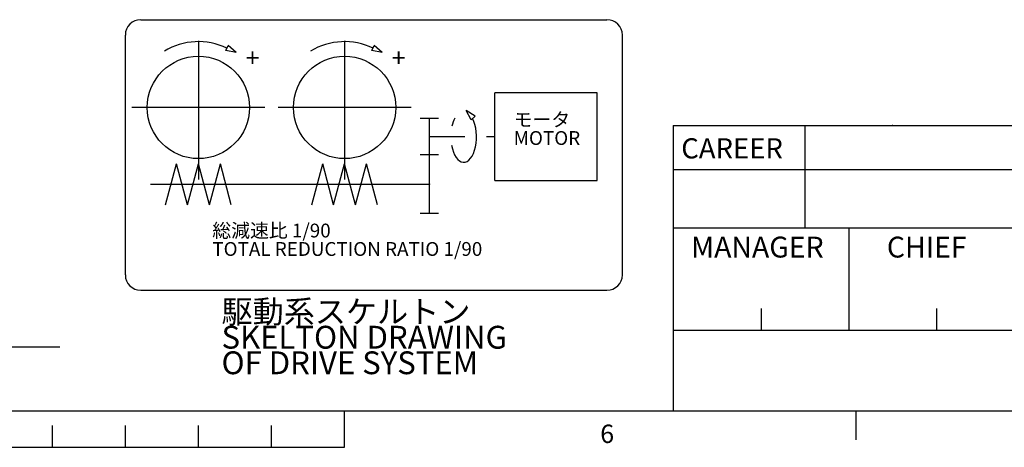
# Model space of a CAD drawing. Extents: x 0 to 594, y 0 to 420.
# Drawn here: x 323 to 457, y 7 to 65 of the extents above; entities that cross this region are included whole.
import ezdxf

# ---------------------------------------------------------------- set-up
doc = ezdxf.new("R2010")
doc.units = 0
doc.header["$LTSCALE"] = 20
doc.linetypes.add('CENTER', pattern=[2, 1.25, -0.25, 0.25, -0.25])
for name, color, linetype in [('MAIN0', 7, 'CONTINUOUS'), ('SUB0', 7, 'CONTINUOUS'), ('WAKU0', 7, 'CONTINUOUS')]:
    doc.layers.add(name, color=color, linetype=linetype)
doc.styles.add('KNJYOKO', font='TXT', dxfattribs={"bigfont": 'BIGFONT'})

# ---------------------------------------------------------------- blocks, each defined once
blk = doc.blocks.new('M0')
at = {"layer": 'WAKU0', "color": 0, "linetype": 'BYBLOCK', "lineweight": -2}
for p, q in [((25, 12), (582, 12)), ((367, 7), (367, 12)), ((437, 8), (437, 12)), ((327, 10), (327, 7)), ((337, 10), (337, 7)), ((347, 10), (347, 7)), ((357, 10), (357, 7)), ((227, 7), (367, 7))]:
    blk.add_line(p, q, dxfattribs=at)
at = {"layer": 'WAKU0', "color": 0, "linetype": 'BYBLOCK', "lineweight": -2, "insert": (402, 10.1), "char_height": 3.1, "attachment_point": 1, "line_spacing_factor": 0.672}
blk.add_mtext('{\\H0.81x;6}', dxfattribs=at)

msp = doc.modelspace()

# ---------------------------------------------------------------- linework, layer by layer
at = {"layer": 'MAIN0', "color": 4, "linetype": 'CONTINUOUS'}
msp.add_line((265.70731, 20.73616), (328.06814, 20.73616), dxfattribs=at)
at = {"layer": 'SUB0', "color": 12, "linetype": 'CONTINUOUS'}
for p, q in [((339.12516, 65.47283), (402.92516, 65.47283)), ((337.02516, 30.57283), (337.02516, 63.37283)), ((405.02516, 30.57283), (405.02516, 63.37283)), ((339.12516, 28.47283), (402.92516, 28.47283))]:
    msp.add_line(p, q, dxfattribs=at)
at = {"layer": 'SUB0', "color": 12, "linetype": 'CENTER'}
for p, q in [((347.02516, 62.57283), (347.02516, 43.61898)), ((367.02516, 62.57283), (367.02516, 43.61898)), ((356.12516, 53.47283), (337.92516, 53.47283)), ((376.12516, 53.47283), (357.92516, 53.47283))]:
    msp.add_line(p, q, dxfattribs=at)
at = {"layer": 'SUB0', "color": 3, "linetype": 'CONTINUOUS'}
for p, q in [((350.7535, 61.25023), (351.07782, 61.92677)), ((352.17809, 60.98331), (350.7535, 61.25023)), ((352.17809, 60.98331), (351.07782, 61.92677)), ((370.7535, 61.25023), (371.07782, 61.92677)), ((372.17809, 60.98331), (370.7535, 61.25023)), ((372.17809, 60.98331), (371.07782, 61.92677)), ((387.57789, 43.47283), (387.57789, 55.47283)), ((401.57789, 55.47283), (387.57789, 55.47283)), ((401.57789, 43.47283), (401.57789, 55.47283)), ((384.34212, 51.79004), (383.66134, 53.0696)), ((384.89069, 52.30187), (383.66134, 53.0696)), ((379.87997, 51.97283), (377.37997, 51.97283)), ((378.62997, 46.97283), (378.62997, 51.97283)), ((384.34212, 51.79004), (384.89069, 52.30187)), ((383.48245, 49.47283), (378.62997, 49.47283)), ((387.57789, 49.47283), (386.45083, 49.47283)), ((379.87997, 46.97283), (377.37997, 46.97283)), ((378.62997, 38.97283), (378.62997, 46.97283)), ((342.52362, 40.17283), (344.02413, 45.77283)), ((345.52465, 40.17283), (344.02413, 45.77283)), ((345.52465, 40.17283), (347.02516, 45.77283)), ((348.52568, 40.17283), (347.02516, 45.77283)), ((348.52568, 40.17283), (350.0262, 45.77283)), ((351.52671, 40.17283), (350.0262, 45.77283)), ((362.52362, 40.17283), (364.02413, 45.77283)), ((365.52465, 40.17283), (364.02413, 45.77283)), ((365.52465, 40.17283), (367.02516, 45.77283)), ((368.52568, 40.17283), (367.02516, 45.77283)), ((368.52568, 40.17283), (370.0262, 45.77283)), ((371.52671, 40.17283), (370.0262, 45.77283)), ((387.57789, 43.47283), (401.57789, 43.47283)), ((340.4712, 42.97283), (378.62997, 42.97283)), ((379.87997, 38.97283), (377.37997, 38.97283))]:
    msp.add_line(p, q, dxfattribs=at)
for centre in [(347.02516, 53.47283), (367.02516, 53.47283)]:
    msp.add_circle(centre, 7, dxfattribs=at)
at = {"layer": 'SUB0', "color": 12, "linetype": 'CONTINUOUS'}
for centre, start, end in [((339.12516, 63.37283), 90, 180), ((402.92516, 63.37283), 0, 90), ((339.12516, 30.57283), 180, 270), ((402.92516, 30.57283), 270, 360)]:
    msp.add_arc(centre, 2.1, start, end, dxfattribs=at)
at = {"layer": 'SUB0', "color": 3, "linetype": 'CONTINUOUS'}
for centre in [(347.02516, 53.47283), (367.02516, 53.47283)]:
    msp.add_arc(centre, 9, 64.3878566, 121.192439, dxfattribs=at)
for start_param, end_param in [(1.908279834, 5.507727354), (0.765997075, 1.148603797)]:
    msp.add_ellipse((383.31226, 49.47283), major_axis=(0, 3.5), ratio=0.5, start_param=start_param, end_param=end_param, dxfattribs=at)
for p in [(347.02516, 53.47283), (367.02516, 53.47283), (378.62997, 42.97283), (378.62997, 42.97283)]:
    msp.add_point(p, dxfattribs=at)
at = {"layer": 'WAKU0', "color": 3, "linetype": 'CONTINUOUS'}
for p, q in [((412, 51), (582, 51)), ((412, 51), (412, 12)), ((430, 51), (430, 37)), ((412, 45), (484, 45)), ((412, 37), (484, 37)), ((436, 37), (436, 23)), ((424, 26), (424, 23)), ((448, 26), (448, 23)), ((412, 23), (484, 23))]:
    msp.add_line(p, q, dxfattribs=at)
msp.add_point((442, 51), dxfattribs=at)

# ---------------------------------------------------------------- block references
msp.add_blockref('M0', (0, 0), dxfattribs=at)

# ---------------------------------------------------------------- texts
at = {"layer": 'SUB0', "color": 3, "linetype": 'CONTINUOUS', "char_height": 3.0999999, "attachment_point": 1, "line_spacing_factor": 0.667742}
for insert in [(353.47318, 61.5186), (373.47318, 61.5186)]:
    msp.add_mtext('{\\H0.81x;{+}}', dxfattribs=dict(at, insert=insert))
at = {"layer": 'SUB0', "color": 3, "linetype": 'CONTINUOUS', "attachment_point": 1, "style": 'KNJYOKO'}
for s, insert, char_height, line_spacing_factor in [('{\\H0.63x;{モータ\\PMOTOR}}', (390.15639, 52.75936), 3, 0.8), ('{\\H0.63x;{総減速比 1/90\\PTOTAL REDUCTION RATIO 1/90}}', (348.92692, 37.58571), 3, 0.8), ('{\\H0.78x;{駆動系スケルトン\\PSKELTON DRAWING\\POF DRIVE SYSTEM}}', (350.18584, 27.10623), 4, 0.672)]:
    msp.add_mtext(s, dxfattribs=dict(at, insert=insert, char_height=char_height, line_spacing_factor=line_spacing_factor))
at = {"layer": 'WAKU0', "color": 3, "linetype": 'CONTINUOUS', "attachment_point": 7}
for s, insert, char_height, line_spacing_factor in [('{\\H0.92x;{CAREER}}', (413.085, 46.5), 3, 0.8), ('{\\H0.92x;{MANAGER}}', (414.425, 32.95), 3.0999999, 0.687097), ('{\\H0.92x;{CHIEF}}', (441.215, 32.95), 3.0999999, 0.687097)]:
    msp.add_mtext(s, dxfattribs=dict(at, insert=insert, char_height=char_height, line_spacing_factor=line_spacing_factor))

doc.saveas('drawing.dxf')
